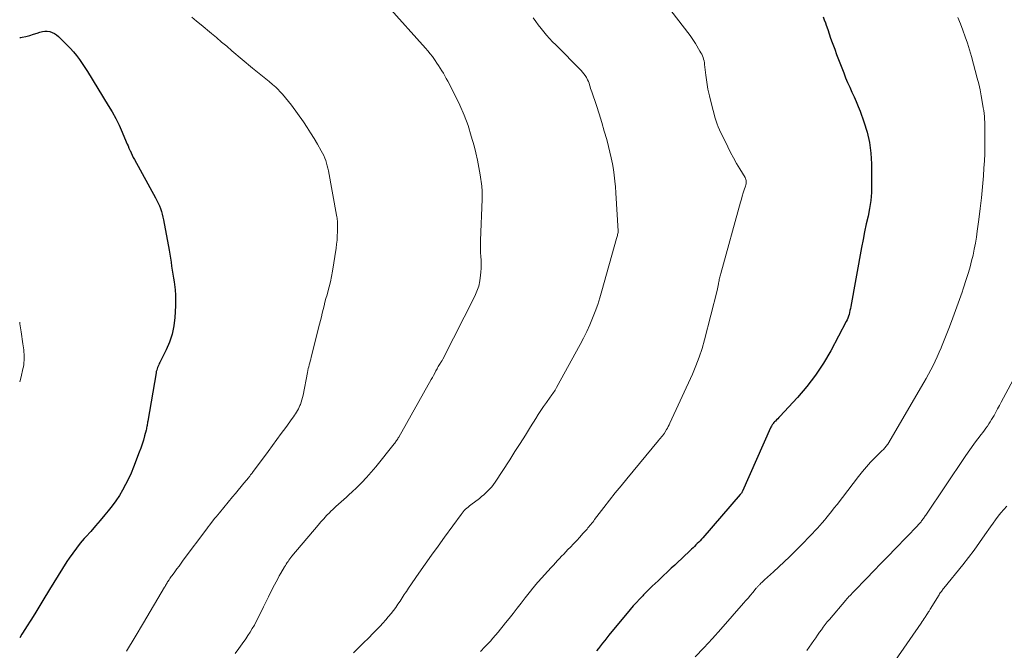
# Model space of a CAD drawing. Units: feet. Extents: x 1915000 to 1920036, y 520000 to 525000.
# Drawn here: x 1915000 to 1915161, y 521547 to 521649 of the extents above; entities that cross this region are included whole.
import ezdxf

# ---------------------------------------------------------------- set-up
doc = ezdxf.new("R2010")
doc.units = ezdxf.units.FT
doc.header["$LTSCALE"] = 100
doc.header["$MEASUREMENT"] = 0
doc.layers.add('CONTOUR INDEX', color=32, linetype='Continuous', lineweight=25)
doc.layers.add('CONTOUR INTERMEDIATE', color=40, linetype='Continuous', lineweight=15)

msp = doc.modelspace()

# ---------------------------------------------------------------- linework, layer by layer
at = {"layer": 'CONTOUR INDEX', "flags": 128}
for points, elevation in [([(1915130.98, 521649.8), (1915131.16, 521649.31), (1915131.33, 521648.81), (1915131.47, 521648.42), (1915131.71, 521647.72), (1915131.95, 521647.02), (1915132.19, 521646.33), (1915132.44, 521645.64), (1915132.55, 521645.36), (1915132.85, 521644.52), (1915133.16, 521643.69), (1915133.48, 521642.86), (1915133.79, 521642.03), (1915134.32, 521640.67), (1915134.63, 521639.88), (1915134.96, 521639.1), (1915135.3, 521638.32), (1915135.66, 521637.55), (1915136.01, 521636.78), (1915136.35, 521636), (1915136.67, 521635.22), (1915136.98, 521634.43), (1915137.62, 521632.7), (1915138.14, 521631.02), (1915138.54, 521629.33), (1915138.76, 521627.59), (1915138.86, 521625.84), (1915138.87, 521622.47), (1915138.83, 521621.17), (1915138.73, 521619.88), (1915138.54, 521618.6), (1915138.29, 521617.32), (1915138.01, 521616.05), (1915137.73, 521614.78), (1915137.47, 521613.5), (1915137.23, 521612.22), (1915135.47, 521602.59), (1915135.41, 521602.27), (1915135.34, 521601.96), (1915135.27, 521601.64), (1915135.19, 521601.33), (1915135.1, 521601.02), (1915134.99, 521600.72), (1915134.87, 521600.43), (1915134.73, 521600.14), (1915132.22, 521595.41), (1915131.04, 521593.38), (1915129.75, 521591.42), (1915128.32, 521589.56), (1915126.79, 521587.78), (1915123.92, 521584.7), (1915123.75, 521584.51), (1915123.57, 521584.32), (1915123.38, 521584.13), (1915123.2, 521583.95), (1915123.04, 521583.79), (1915122.94, 521583.68), (1915122.85, 521583.57), (1915122.76, 521583.46), (1915122.68, 521583.34), (1915122.61, 521583.21), (1915122.54, 521583.09), (1915122.47, 521582.96), (1915122.41, 521582.83), (1915117.83, 521572.52), (1915117.79, 521572.44), (1915117.75, 521572.37), (1915117.71, 521572.29), (1915117.67, 521572.22), (1915117.62, 521572.15), (1915117.57, 521572.08), (1915117.52, 521572.02), (1915117.46, 521571.95), (1915111.36, 521564.94), (1915111.14, 521564.69), (1915110.92, 521564.45), (1915110.69, 521564.22), (1915110.46, 521563.98), (1915110.23, 521563.75), (1915110, 521563.52), (1915109.76, 521563.3), (1915109.52, 521563.07), (1915107.88, 521561.52), (1915107.32, 521560.99), (1915106.77, 521560.47), (1915106.21, 521559.95), (1915105.65, 521559.42), (1915105.49, 521559.27), (1915105.02, 521558.82), (1915104.54, 521558.37), (1915104.06, 521557.93), (1915103.58, 521557.48), (1915103.1, 521557.03), (1915102.63, 521556.57), (1915102.16, 521556.11), (1915101.71, 521555.64), (1915101.56, 521555.49), (1915101.04, 521554.94), (1915100.53, 521554.38), (1915100.03, 521553.81), (1915099.54, 521553.23), (1915096.05, 521549.04), (1915095.7, 521548.62), (1915095.36, 521548.2), (1915095.02, 521547.77), (1915094.69, 521547.33), (1915094.35, 521546.9), (1915094, 521546.48)], 960), ([(1915000, 521646.41), (1915000.19, 521646.43), (1915000.39, 521646.47), (1915001.02, 521646.61), (1915001.64, 521646.77), (1915002.26, 521646.96), (1915002.87, 521647.16), (1915003.3, 521647.32), (1915003.7, 521647.42), (1915004.1, 521647.47), (1915004.5, 521647.46), (1915004.9, 521647.39), (1915005.3, 521647.26), (1915005.67, 521647.09), (1915006.01, 521646.86), (1915006.33, 521646.6), (1915007.16, 521645.81), (1915007.71, 521645.25), (1915008.25, 521644.68), (1915008.76, 521644.09), (1915009.26, 521643.48), (1915009.73, 521642.86), (1915010.19, 521642.22), (1915010.62, 521641.57), (1915011.04, 521640.91), (1915014.44, 521635.37), (1915015.06, 521634.31), (1915015.65, 521633.23), (1915016.19, 521632.13), (1915016.69, 521631.02), (1915017.37, 521629.41), (1915017.51, 521629.08), (1915017.66, 521628.76), (1915017.8, 521628.43), (1915017.94, 521628.1), (1915017.99, 521628.01), (1915018.16, 521627.64), (1915018.34, 521627.27), (1915018.52, 521626.91), (1915018.72, 521626.55), (1915022.15, 521620.31), (1915022.37, 521619.89), (1915022.58, 521619.45), (1915022.77, 521619.01), (1915022.94, 521618.56), (1915023.1, 521618.1), (1915023.23, 521617.64), (1915023.35, 521617.18), (1915023.44, 521616.71), (1915024.34, 521611.8), (1915024.45, 521611.15), (1915024.56, 521610.5), (1915024.67, 521609.85), (1915024.77, 521609.2), (1915024.87, 521608.55), (1915024.97, 521607.9), (1915025.07, 521607.25), (1915025.16, 521606.6), (1915025.22, 521606.19), (1915025.32, 521605.33), (1915025.39, 521604.46), (1915025.4, 521603.6), (1915025.38, 521602.73), (1915025.28, 521600.8), (1915025.13, 521599.44), (1915024.86, 521598.11), (1915024.43, 521596.82), (1915023.9, 521595.57), (1915022.86, 521593.5), (1915022.75, 521593.3), (1915022.66, 521593.09), (1915022.57, 521592.88), (1915022.48, 521592.67), (1915022.4, 521592.46), (1915022.33, 521592.25), (1915022.27, 521592.03), (1915022.23, 521591.8), (1915020.9, 521583.94), (1915020.86, 521583.76), (1915020.83, 521583.58), (1915020.8, 521583.39), (1915020.77, 521583.21), (1915020.73, 521583.03), (1915020.69, 521582.84), (1915020.65, 521582.66), (1915020.61, 521582.48), (1915020.35, 521581.51), (1915020.16, 521580.85), (1915019.96, 521580.2), (1915019.74, 521579.55), (1915019.5, 521578.9), (1915018.54, 521576.42), (1915018.15, 521575.47), (1915017.73, 521574.53), (1915017.27, 521573.61), (1915016.78, 521572.7), (1915016.25, 521571.82), (1915015.69, 521570.96), (1915015.08, 521570.14), (1915014.44, 521569.33), (1915013.9, 521568.67), (1915013.13, 521567.76), (1915012.35, 521566.85), (1915011.57, 521565.96), (1915010.77, 521565.06), (1915010.52, 521564.78), (1915009.87, 521564.02), (1915009.24, 521563.24), (1915008.65, 521562.44), (1915008.08, 521561.61), (1915007.71, 521561.04), (1915006.98, 521559.91), (1915006.26, 521558.77), (1915005.55, 521557.63), (1915004.85, 521556.48), (1915003.77, 521554.7), (1915003.11, 521553.63), (1915002.45, 521552.55), (1915001.79, 521551.48), (1915001.12, 521550.42), (1915000.93, 521550.12), (1915000.36, 521549.2), (1915000, 521548.61)], 980)]:
    msp.add_lwpolyline(points, dxfattribs=dict(at, elevation=elevation))
at = {"layer": 'CONTOUR INTERMEDIATE', "flags": 128}
for points, elevation in [([(1915104.32, 521653.3), (1915109.27, 521646.75), (1915109.38, 521646.59), (1915109.5, 521646.44), (1915109.61, 521646.28), (1915109.72, 521646.12), (1915109.83, 521645.96), (1915109.93, 521645.79), (1915110.04, 521645.63), (1915110.14, 521645.47), (1915110.89, 521644.21), (1915111.04, 521643.96), (1915111.17, 521643.7), (1915111.28, 521643.44), (1915111.39, 521643.17), (1915111.48, 521642.89), (1915111.55, 521642.61), (1915111.61, 521642.33), (1915111.65, 521642.04), (1915111.84, 521640.32), (1915111.99, 521639.17), (1915112.18, 521638.04), (1915112.42, 521636.91), (1915112.7, 521635.78), (1915113.37, 521633.3), (1915113.51, 521632.81), (1915113.68, 521632.33), (1915113.87, 521631.86), (1915114.08, 521631.39), (1915115.42, 521628.61), (1915115.87, 521627.71), (1915116.35, 521626.81), (1915116.85, 521625.93), (1915117.37, 521625.06), (1915118.24, 521623.65), (1915118.32, 521623.49), (1915118.38, 521623.32), (1915118.42, 521623.14), (1915118.44, 521622.96), (1915118.43, 521622.77), (1915118.41, 521622.59), (1915118.37, 521622.41), (1915118.32, 521622.23), (1915118.11, 521621.6), (1915117.95, 521621.11), (1915117.79, 521620.61), (1915117.65, 521620.12), (1915117.5, 521619.62), (1915114.27, 521607.99), (1915114.22, 521607.79), (1915114.17, 521607.6), (1915114.13, 521607.4), (1915114.08, 521607.21), (1915114.04, 521607.01), (1915114.01, 521606.81), (1915113.97, 521606.62), (1915113.94, 521606.42), (1915113.92, 521606.28), (1915113.87, 521606.01), (1915113.82, 521605.75), (1915113.76, 521605.48), (1915113.7, 521605.22), (1915111.63, 521597.18), (1915111.23, 521595.75), (1915110.77, 521594.33), (1915110.23, 521592.94), (1915109.65, 521591.57), (1915105.99, 521583.62), (1915105.86, 521583.35), (1915105.73, 521583.08), (1915105.59, 521582.81), (1915105.45, 521582.55), (1915105.18, 521582.06), (1915105.11, 521581.96), (1915104.78, 521581.55), (1915104.62, 521581.36), (1915104.46, 521581.17), (1915104.3, 521580.98), (1915104.15, 521580.79), (1915098.97, 521574.55), (1915098.02, 521573.39), (1915097.08, 521572.23), (1915096.15, 521571.05), (1915095.24, 521569.87), (1915093.72, 521567.88), (1915093.57, 521567.69), (1915093.42, 521567.49), (1915093.27, 521567.29), (1915093.12, 521567.1), (1915092.96, 521566.9), (1915092.8, 521566.71), (1915092.64, 521566.52), (1915092.48, 521566.34), (1915091.81, 521565.6), (1915091.31, 521565.05), (1915090.8, 521564.5), (1915090.29, 521563.95), (1915089.77, 521563.42), (1915089.36, 521563), (1915089.02, 521562.64), (1915088.68, 521562.28), (1915088.34, 521561.92), (1915088, 521561.56), (1915087.66, 521561.2), (1915087.32, 521560.83), (1915086.99, 521560.47), (1915086.65, 521560.1), (1915084.49, 521557.73), (1915084.36, 521557.58), (1915084.23, 521557.43), (1915084.1, 521557.28), (1915083.97, 521557.12), (1915083.85, 521556.97), (1915083.73, 521556.82), (1915083.6, 521556.66), (1915083.48, 521556.5), (1915082.42, 521555.12), (1915081.77, 521554.28), (1915081.11, 521553.44), (1915080.45, 521552.6), (1915079.79, 521551.77), (1915079.21, 521551.06), (1915078.81, 521550.56), (1915078.4, 521550.06), (1915077.98, 521549.56), (1915077.57, 521549.06), (1915077.14, 521548.57), (1915076.72, 521548.09), (1915076.28, 521547.61), (1915075.84, 521547.14), (1915075.1, 521546.37)], 964), ([(1915060.03, 521651.53), (1915066.16, 521644.7), (1915066.55, 521644.25), (1915066.92, 521643.8), (1915067.28, 521643.33), (1915067.63, 521642.85), (1915067.74, 521642.69), (1915068.02, 521642.28), (1915068.29, 521641.87), (1915068.55, 521641.45), (1915068.81, 521641.03), (1915069.06, 521640.6), (1915069.3, 521640.17), (1915069.54, 521639.74), (1915069.77, 521639.31), (1915070.97, 521637.01), (1915071.76, 521635.4), (1915072.47, 521633.76), (1915073.08, 521632.09), (1915073.62, 521630.38), (1915074.07, 521628.79), (1915074.37, 521627.62), (1915074.64, 521626.45), (1915074.87, 521625.27), (1915075.06, 521624.08), (1915075.32, 521622.2), (1915075.35, 521621.94), (1915075.37, 521621.69), (1915075.39, 521621.43), (1915075.4, 521621.17), (1915075.4, 521620.91), (1915075.4, 521620.65), (1915075.39, 521620.38), (1915075.39, 521620.12), (1915075.13, 521613.34), (1915075.12, 521612.7), (1915075.12, 521612.06), (1915075.14, 521611.42), (1915075.17, 521610.78), (1915075.21, 521610.13), (1915075.22, 521609.49), (1915075.21, 521608.85), (1915075.17, 521608.21), (1915075.13, 521607.7), (1915075.02, 521606.81), (1915074.83, 521605.94), (1915074.54, 521605.11), (1915074.18, 521604.29), (1915068.96, 521594.01), (1915068.91, 521593.92), (1915068.87, 521593.83), (1915068.81, 521593.75), (1915068.76, 521593.66), (1915068.7, 521593.58), (1915068.64, 521593.5), (1915068.59, 521593.41), (1915068.54, 521593.32), (1915068.43, 521593.15), (1915068.33, 521592.98), (1915068.23, 521592.81), (1915068.13, 521592.63), (1915068.04, 521592.45), (1915067.85, 521592.1), (1915067.67, 521591.74), (1915067.48, 521591.39), (1915067.29, 521591.04), (1915067.09, 521590.69), (1915061.8, 521581.33), (1915061.71, 521581.19), (1915061.62, 521581.04), (1915061.53, 521580.9), (1915061.44, 521580.75), (1915061.34, 521580.61), (1915061.24, 521580.48), (1915061.14, 521580.34), (1915061.03, 521580.21), (1915058.05, 521576.49), (1915057.32, 521575.61), (1915056.56, 521574.76), (1915055.77, 521573.93), (1915054.95, 521573.13), (1915054.13, 521572.36), (1915053.7, 521571.96), (1915053.27, 521571.56), (1915052.83, 521571.17), (1915052.39, 521570.78), (1915051.95, 521570.39), (1915051.52, 521570), (1915051.1, 521569.59), (1915050.68, 521569.18), (1915050.53, 521569.03), (1915050.04, 521568.53), (1915049.56, 521568.02), (1915049.1, 521567.5), (1915048.65, 521566.97), (1915044.38, 521561.92), (1915044.21, 521561.72), (1915044.05, 521561.51), (1915043.89, 521561.3), (1915043.74, 521561.08), (1915043.59, 521560.87), (1915043.45, 521560.65), (1915043.31, 521560.42), (1915043.17, 521560.2), (1915042.59, 521559.18), (1915042.32, 521558.71), (1915042.06, 521558.23), (1915041.8, 521557.75), (1915041.54, 521557.27), (1915041.28, 521556.79), (1915041.03, 521556.3), (1915040.79, 521555.81), (1915040.55, 521555.32), (1915039.75, 521553.66), (1915039.46, 521553.07), (1915039.17, 521552.47), (1915038.87, 521551.87), (1915038.57, 521551.28), (1915038.25, 521550.69), (1915037.92, 521550.12), (1915037.57, 521549.55), (1915037.21, 521548.99), (1915036.85, 521548.46), (1915036.29, 521547.66), (1915035.72, 521546.86), (1915035.11, 521546.08)], 972), ([(1915028.07, 521649.75), (1915028.82, 521649.12), (1915029.57, 521648.49), (1915031.24, 521647.11), (1915032.08, 521646.41), (1915032.92, 521645.7), (1915033.76, 521645), (1915034.6, 521644.29), (1915037.97, 521641.45), (1915038.51, 521641), (1915039.05, 521640.56), (1915039.59, 521640.12), (1915040.14, 521639.69), (1915040.68, 521639.25), (1915041.21, 521638.79), (1915041.73, 521638.32), (1915042.23, 521637.83), (1915042.32, 521637.73), (1915042.85, 521637.18), (1915043.35, 521636.61), (1915043.83, 521636.01), (1915044.29, 521635.4), (1915046.24, 521632.67), (1915046.84, 521631.79), (1915047.43, 521630.9), (1915047.99, 521629.99), (1915048.54, 521629.07), (1915049.16, 521627.98), (1915049.37, 521627.6), (1915049.56, 521627.2), (1915049.73, 521626.8), (1915049.89, 521626.39), (1915050.02, 521625.97), (1915050.14, 521625.54), (1915050.24, 521625.12), (1915050.33, 521624.69), (1915051.66, 521617.47), (1915051.7, 521617.24), (1915051.74, 521617.02), (1915051.77, 521616.79), (1915051.79, 521616.56), (1915051.81, 521616.33), (1915051.82, 521616.11), (1915051.82, 521615.88), (1915051.82, 521615.65), (1915051.8, 521614.77), (1915051.77, 521614.1), (1915051.73, 521613.43), (1915051.65, 521612.77), (1915051.57, 521612.1), (1915050.99, 521608.35), (1915050.84, 521607.5), (1915050.67, 521606.65), (1915050.47, 521605.81), (1915050.24, 521604.98), (1915050.1, 521604.5), (1915049.93, 521603.91), (1915049.76, 521603.31), (1915049.61, 521602.72), (1915049.46, 521602.12), (1915049.32, 521601.52), (1915049.18, 521600.93), (1915049.03, 521600.33), (1915048.88, 521599.73), (1915047.53, 521594.33), (1915047.45, 521594.03), (1915047.37, 521593.72), (1915047.28, 521593.41), (1915047.2, 521593.1), (1915047.12, 521592.79), (1915047.04, 521592.48), (1915046.97, 521592.17), (1915046.91, 521591.86), (1915046.19, 521588.15), (1915046.1, 521587.76), (1915046.01, 521587.38), (1915045.89, 521587.01), (1915045.76, 521586.64), (1915045.69, 521586.48), (1915045.57, 521586.2), (1915045.44, 521585.92), (1915045.29, 521585.65), (1915045.13, 521585.39), (1915044.96, 521585.14), (1915044.79, 521584.88), (1915044.61, 521584.63), (1915044.43, 521584.38), (1915043.36, 521582.91), (1915042.65, 521581.92), (1915041.93, 521580.94), (1915041.21, 521579.96), (1915040.49, 521578.98), (1915037.97, 521575.58), (1915037.89, 521575.47), (1915037.81, 521575.37), (1915037.73, 521575.27), (1915037.65, 521575.17), (1915037.57, 521575.06), (1915037.49, 521574.96), (1915037.41, 521574.86), (1915037.33, 521574.76), (1915036.56, 521573.83), (1915036.1, 521573.26), (1915035.63, 521572.7), (1915035.16, 521572.13), (1915034.69, 521571.57), (1915032.55, 521569), (1915032.29, 521568.68), (1915032.02, 521568.36), (1915031.76, 521568.04), (1915031.51, 521567.71), (1915031.25, 521567.39), (1915031, 521567.06), (1915030.75, 521566.73), (1915030.5, 521566.39), (1915026.67, 521561.26), (1915026.32, 521560.79), (1915025.97, 521560.32), (1915025.62, 521559.85), (1915025.27, 521559.39), (1915024.83, 521558.8), (1915024.7, 521558.62), (1915024.58, 521558.45), (1915024.46, 521558.27), (1915024.34, 521558.09), (1915024.29, 521558.01), (1915024.2, 521557.87), (1915024.12, 521557.72), (1915024.03, 521557.58), (1915023.95, 521557.44), (1915023.86, 521557.29), (1915023.78, 521557.15), (1915023.7, 521557), (1915023.61, 521556.86), (1915020.19, 521551.08), (1915018.8, 521548.76), (1915017.4, 521546.44)], 976), ([(1915083.71, 521649.66), (1915084.12, 521649.07), (1915084.54, 521648.48), (1915084.98, 521647.92), (1915085.43, 521647.36), (1915085.9, 521646.81), (1915086.38, 521646.28), (1915086.87, 521645.75), (1915087.37, 521645.24), (1915091.5, 521641.06), (1915091.75, 521640.8), (1915091.98, 521640.52), (1915092.18, 521640.23), (1915092.38, 521639.92), (1915092.44, 521639.81), (1915092.58, 521639.55), (1915092.7, 521639.28), (1915092.81, 521639), (1915092.9, 521638.71), (1915092.99, 521638.42), (1915093.07, 521638.13), (1915093.16, 521637.85), (1915093.26, 521637.56), (1915094, 521635.37), (1915094.46, 521633.99), (1915094.89, 521632.6), (1915095.3, 521631.2), (1915095.69, 521629.8), (1915095.99, 521628.67), (1915096.22, 521627.75), (1915096.43, 521626.81), (1915096.61, 521625.87), (1915096.78, 521624.93), (1915096.91, 521623.98), (1915097.03, 521623.03), (1915097.11, 521622.08), (1915097.18, 521621.12), (1915097.55, 521614.86), (1915097.55, 521614.85), (1915097.55, 521614.83), (1915097.55, 521614.81), (1915097.55, 521614.8), (1915097.55, 521614.73), (1915097.54, 521614.71), (1915097.54, 521614.7), (1915097.54, 521614.68), (1915097.54, 521614.66), (1915097.47, 521614.35), (1915097.43, 521614.18), (1915097.39, 521614.01), (1915097.35, 521613.84), (1915097.3, 521613.67), (1915094.92, 521605.18), (1915094.59, 521604.04), (1915094.22, 521602.91), (1915093.83, 521601.8), (1915093.4, 521600.69), (1915092.94, 521599.6), (1915092.45, 521598.52), (1915091.92, 521597.46), (1915091.37, 521596.41), (1915087.51, 521589.41), (1915087.4, 521589.21), (1915087.28, 521589), (1915087.16, 521588.8), (1915087.03, 521588.61), (1915086.9, 521588.41), (1915086.76, 521588.22), (1915086.63, 521588.03), (1915086.49, 521587.83), (1915085.86, 521586.95), (1915085.41, 521586.31), (1915084.97, 521585.66), (1915084.54, 521585.01), (1915084.12, 521584.35), (1915083.27, 521582.99), (1915082.43, 521581.65), (1915081.59, 521580.31), (1915080.74, 521578.98), (1915079.88, 521577.65), (1915077.5, 521573.97), (1915077.23, 521573.59), (1915076.95, 521573.23), (1915076.65, 521572.88), (1915076.33, 521572.55), (1915076, 521572.23), (1915075.65, 521571.92), (1915075.3, 521571.63), (1915074.93, 521571.34), (1915073.52, 521570.28), (1915073.3, 521570.11), (1915073.08, 521569.93), (1915072.88, 521569.75), (1915072.67, 521569.56), (1915072.47, 521569.37), (1915072.29, 521569.16), (1915072.11, 521568.95), (1915071.94, 521568.73), (1915069.25, 521565.03), (1915068.2, 521563.56), (1915067.15, 521562.1), (1915066.12, 521560.63), (1915065.09, 521559.15), (1915063.39, 521556.71), (1915063.21, 521556.45), (1915063.04, 521556.19), (1915062.86, 521555.92), (1915062.69, 521555.66), (1915062.52, 521555.4), (1915062.35, 521555.13), (1915062.17, 521554.87), (1915062, 521554.61), (1915061.65, 521554.09), (1915061.29, 521553.57), (1915060.92, 521553.06), (1915060.53, 521552.57), (1915060.14, 521552.08), (1915060.09, 521552.03), (1915059.66, 521551.53), (1915059.22, 521551.03), (1915058.77, 521550.55), (1915058.31, 521550.07), (1915057.64, 521549.4), (1915056.84, 521548.59), (1915056.03, 521547.79), (1915055.23, 521546.98), (1915054.43, 521546.18)], 968), ([(1915152.93, 521649.72), (1915153.35, 521648.67), (1915153.76, 521647.62), (1915154.14, 521646.55), (1915154.51, 521645.49), (1915154.84, 521644.41), (1915155.15, 521643.32), (1915156.1, 521639.81), (1915156.34, 521638.86), (1915156.56, 521637.91), (1915156.75, 521636.95), (1915156.92, 521635.99), (1915157.08, 521634.99), (1915157.15, 521634.53), (1915157.21, 521634.06), (1915157.25, 521633.59), (1915157.29, 521633.12), (1915157.31, 521632.65), (1915157.33, 521632.18), (1915157.34, 521631.71), (1915157.35, 521631.24), (1915157.35, 521629.84), (1915157.34, 521628.67), (1915157.31, 521627.5), (1915157.25, 521626.33), (1915157.18, 521625.16), (1915157.1, 521623.91), (1915156.95, 521622.12), (1915156.79, 521620.33), (1915156.58, 521618.55), (1915156.36, 521616.77), (1915156.1, 521614.87), (1915155.96, 521613.89), (1915155.79, 521612.92), (1915155.61, 521611.95), (1915155.4, 521610.99), (1915155.17, 521610.03), (1915154.92, 521609.07), (1915154.65, 521608.13), (1915154.35, 521607.18), (1915153.81, 521605.51), (1915153.61, 521604.92), (1915153.41, 521604.32), (1915153.21, 521603.73), (1915153, 521603.14), (1915152.79, 521602.55), (1915152.57, 521601.96), (1915152.35, 521601.37), (1915152.13, 521600.78), (1915151.56, 521599.3), (1915151.24, 521598.48), (1915150.92, 521597.66), (1915150.59, 521596.85), (1915150.26, 521596.04), (1915150.2, 521595.88), (1915149.89, 521595.15), (1915149.57, 521594.43), (1915149.23, 521593.71), (1915148.89, 521593), (1915148.53, 521592.29), (1915148.16, 521591.59), (1915147.77, 521590.9), (1915147.38, 521590.21), (1915141.5, 521580.2), (1915141.4, 521580.05), (1915141.31, 521579.9), (1915141.2, 521579.77), (1915141.09, 521579.63), (1915140.97, 521579.51), (1915140.85, 521579.38), (1915140.73, 521579.25), (1915140.61, 521579.13), (1915139.41, 521577.95), (1915138.71, 521577.22), (1915138.02, 521576.47), (1915137.37, 521575.7), (1915136.73, 521574.91), (1915133.25, 521570.37), (1915132.79, 521569.78), (1915132.33, 521569.2), (1915131.87, 521568.62), (1915131.4, 521568.05), (1915131.22, 521567.83), (1915130.83, 521567.37), (1915130.44, 521566.92), (1915130.03, 521566.48), (1915129.62, 521566.05), (1915129.21, 521565.62), (1915128.79, 521565.19), (1915128.38, 521564.76), (1915127.96, 521564.33), (1915126.31, 521562.64), (1915125.48, 521561.8), (1915124.63, 521560.98), (1915123.76, 521560.17), (1915122.89, 521559.37), (1915121.42, 521558.07), (1915121.27, 521557.93), (1915121.12, 521557.79), (1915120.96, 521557.65), (1915120.81, 521557.51), (1915120.68, 521557.38), (1915120.6, 521557.3), (1915120.52, 521557.22), (1915120.44, 521557.14), (1915120.37, 521557.05), (1915120.29, 521556.97), (1915120.22, 521556.88), (1915120.15, 521556.79), (1915120.08, 521556.71), (1915119.49, 521555.99), (1915119.13, 521555.55), (1915118.76, 521555.11), (1915118.39, 521554.68), (1915118.01, 521554.25), (1915114.32, 521550.06), (1915112.94, 521548.52), (1915111.53, 521546.99), (1915110.1, 521545.5)], 956), ([(1915000, 521600.05), (1915000.05, 521599.78), (1915000.25, 521598.47), (1915000.53, 521596.54), (1915000.58, 521596.2), (1915000.62, 521595.86), (1915000.66, 521595.52), (1915000.69, 521595.18), (1915000.72, 521594.84), (1915000.73, 521594.5), (1915000.73, 521594.16), (1915000.72, 521593.82), (1915000.7, 521593.48), (1915000.66, 521593.13), (1915000.6, 521592.8), (1915000.53, 521592.46), (1915000.22, 521591.15), (1915000, 521590.31)], 984), ([(1915162.69, 521592.05), (1915160.01, 521587.02), (1915159.72, 521586.48), (1915159.42, 521585.94), (1915159.13, 521585.41), (1915158.83, 521584.87), (1915158.64, 521584.54), (1915158.43, 521584.17), (1915158.22, 521583.82), (1915157.99, 521583.47), (1915157.75, 521583.12), (1915157.51, 521582.78), (1915157.26, 521582.44), (1915157.01, 521582.1), (1915156.75, 521581.77), (1915156.19, 521581.03), (1915155.65, 521580.33), (1915155.13, 521579.62), (1915154.62, 521578.89), (1915154.12, 521578.16), (1915147.71, 521568.63), (1915147.62, 521568.49), (1915147.52, 521568.35), (1915147.43, 521568.21), (1915147.33, 521568.07), (1915147.24, 521567.93), (1915147.14, 521567.8), (1915147.03, 521567.66), (1915146.93, 521567.53), (1915146.88, 521567.48), (1915146.75, 521567.32), (1915146.62, 521567.17), (1915146.48, 521567.02), (1915146.34, 521566.87), (1915142.74, 521563.16), (1915141.57, 521561.95), (1915140.39, 521560.74), (1915139.22, 521559.52), (1915138.05, 521558.31), (1915136.04, 521556.24), (1915135.87, 521556.06), (1915135.7, 521555.88), (1915135.53, 521555.7), (1915135.35, 521555.52), (1915135.18, 521555.34), (1915135.02, 521555.16), (1915134.85, 521554.97), (1915134.69, 521554.78), (1915131.99, 521551.63), (1915131.65, 521551.22), (1915131.32, 521550.8), (1915130.99, 521550.38), (1915130.68, 521549.95), (1915130.37, 521549.52), (1915130.06, 521549.08), (1915129.76, 521548.64), (1915129.45, 521548.2), (1915128.33, 521546.57)], 952), ([(1915160.9, 521570.06), (1915160.42, 521569.53), (1915159.96, 521568.99), (1915159.52, 521568.43), (1915159.09, 521567.86), (1915158.67, 521567.28), (1915158.26, 521566.7), (1915157.35, 521565.38), (1915156.47, 521564.14), (1915155.58, 521562.92), (1915154.66, 521561.71), (1915153.72, 521560.52), (1915150.65, 521556.71), (1915150.55, 521556.59), (1915150.45, 521556.46), (1915150.35, 521556.33), (1915150.25, 521556.19), (1915150.15, 521556.06), (1915150.05, 521555.93), (1915149.96, 521555.79), (1915149.87, 521555.65), (1915148.43, 521553.32), (1915148.36, 521553.2), (1915148.29, 521553.09), (1915148.23, 521552.98), (1915148.16, 521552.86), (1915148.05, 521552.68), (1915148.03, 521552.66), (1915148.02, 521552.64), (1915148.01, 521552.62), (1915148, 521552.6), (1915147.95, 521552.52), (1915147.93, 521552.5), (1915147.92, 521552.48), (1915147.91, 521552.46), (1915147.9, 521552.44), (1915147.59, 521551.99), (1915147.42, 521551.75), (1915147.26, 521551.51), (1915147.09, 521551.26), (1915146.93, 521551.02), (1915142.77, 521544.96)], 948)]:
    msp.add_lwpolyline(points, dxfattribs=dict(at, elevation=elevation))

doc.saveas('drawing.dxf')
